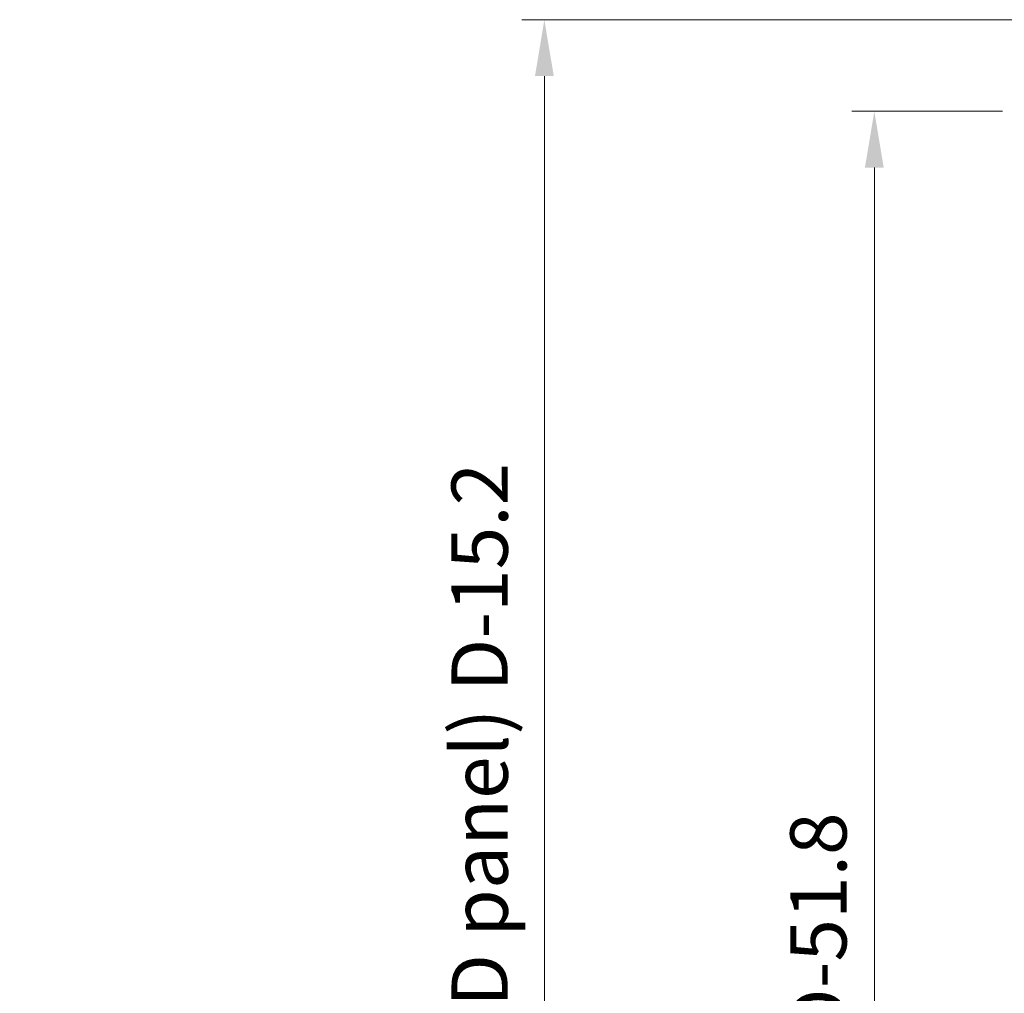
# Model space of a CAD drawing. Units: millimetres. Extents: x 51 to 7595, y 28 to 1433.
# Drawn here: x 2618 to 2815, y 670 to 864 of the extents above; entities that cross this region are included whole.
import ezdxf

# ---------------------------------------------------------------- set-up
doc = ezdxf.new("R2010")
doc.units = ezdxf.units.MM
doc.header["$LTSCALE"] = 3.5
doc.layers.get('Defpoints').update_dxf_attribs({"lineweight": 25})
doc.layers.add('Dimension (ISO)', color=7, linetype='Continuous', lineweight=18)
doc.layers.add('Dimension (ISO) @ 1', color=7, linetype='Continuous', lineweight=18)
doc.styles.add('Note Text (TK)', font='txt')
doc.dimstyles.new('Default - Method 1b (TK)', dxfattribs={"dimscale": 3.5, "dimtxt": 2.5, "dimasz": 2.5, "dimexe": 1, "dimexo": 1.5, "dimgap": 1, "dimtad": 1, "dimtoh": 1, "dimrnd": 1e-08, "dimdsep": 46, "dimtxsty": 'Note Text (TK)', "dimcen": 0.09, "dimdle": 5, "dimclrd": 100, "dimclre": 100, "dimclrt": 7, "dimadec": 1, "dimazin": 1, "dimtfac": 1, "dimtmove": 0, "dimatfit": 3, "dimfxl": 1, "dimtolj": 1, "dimlwd": -1, "dimlwe": -1, "dimarcsym": 0})

# ---------------------------------------------------------------- blocks, each defined once
blk = doc.blocks.new('*D34')
at = {"layer": 'Defpoints', "color": 0}
for p in [(2821.53, 846.07), (2789.17, 447.87), (2821.53, 447.87)]:
    blk.add_point(p, dxfattribs=at)
at = {"layer": 'Dimension (ISO)', "color": 100}
for p, q in [((2814.78, 846.07), (2784.67, 846.07)), ((2789.17, 834.82), (2789.17, 459.12)), ((2814.78, 447.87), (2784.67, 447.87))]:
    blk.add_line(p, q, dxfattribs=at)
for points in [[(2787.29, 834.82), (2791.04, 834.82), (2789.17, 846.07)], [(2787.29, 459.12), (2791.04, 459.12), (2789.17, 447.87)]]:
    blk.add_solid(points, dxfattribs=at)
at = {"layer": 'Dimension (ISO)', "color": 7, "insert": (2768.61, 592.42), "char_height": 11.25, "attachment_point": 4, "rotation": 90, "style": 'Note Text (TK)'}
blk.add_mtext('\\A1; \\fＭＳ Ｐゴシック|b0|i0;有効寸法\\P\\fＭＳ Ｐゴシック|b0|i0;Max dim. D-51.8', dxfattribs=at)
blk = doc.blocks.new('*D35')
at = {"layer": 'Defpoints', "color": 0}
for p in [(2723.23, 864.37), (2840.23, 864.37), (2840.23, 429.57)]:
    blk.add_point(p, dxfattribs=at)
at = {"layer": 'Dimension (ISO)', "color": 100}
for p, q in [((2833.48, 864.37), (2718.73, 864.37)), ((2723.23, 440.82), (2723.23, 853.12)), ((2833.48, 429.57), (2718.73, 429.57))]:
    blk.add_line(p, q, dxfattribs=at)
for points in [[(2721.36, 853.12), (2725.11, 853.12), (2723.23, 864.37)], [(2721.36, 440.82), (2725.11, 440.82), (2723.23, 429.57)]]:
    blk.add_solid(points, dxfattribs=at)
at = {"layer": 'Dimension (ISO)', "color": 7, "insert": (2700.92, 528.21), "char_height": 11.25, "attachment_point": 4, "rotation": 90, "style": 'Note Text (TK)'}
blk.add_mtext('\\A1; \\fＭＳ Ｐゴシック|b0|i0;Dパネル間 有効寸法\\P\\fＭＳ Ｐゴシック|b0|i0;Max dim. (between D panel) D-15.2\\P', dxfattribs=at)

msp = doc.modelspace()

# ---------------------------------------------------------------- dimensions: what is measured, and where the dimension line sits
at = {"layer": 'Dimension (ISO) @ 1', "color": 100}
for base, p1, p2, text, picture, middle in [((2723.2333, 864.3735), (2840.2333, 429.5735), (2840.2333, 864.3735), ' \\fＭＳ Ｐゴシック|b0|i0;Dパネル間 有効寸法\\P\\fＭＳ Ｐゴシック|b0|i0;Max dim. (between D panel) D-15.2\\P', '*D35', (2723.2333, 646.9735)), ((2789.1664, 447.8735), (2821.533, 846.0735), (2821.533, 447.8735), ' \\fＭＳ Ｐゴシック|b0|i0;有効寸法\\P\\fＭＳ Ｐゴシック|b0|i0;Max dim. D-51.8', '*D34', (2789.1664, 646.9735))]:
    dim = msp.add_linear_dim(base=base, p1=p1, p2=p2, angle=90, text=text, dimstyle='Default - Method 1b (TK)', override={"dimscale": 1, "dimtxt": 11.25, "dimasz": 11.25, "dimexe": 4.5, "dimexo": 6.75, "dimgap": 4.5, "dimtoh": 0, "dimdec": 2, "dimcen": 0.405, "dimtol": 0, "dimlim": 0, "dimtp": 0, "dimtm": 0, "dimtdec": 2, "dimtix": 0, "dimtofl": 0, "dimtmove": 0, "dimatfit": 1}, dxfattribs=at)
    dim.commit()
    dim.dimension.update_dxf_attribs({"geometry": picture, "text_midpoint": middle, "dimtype": 128})

doc.saveas('drawing.dxf')
